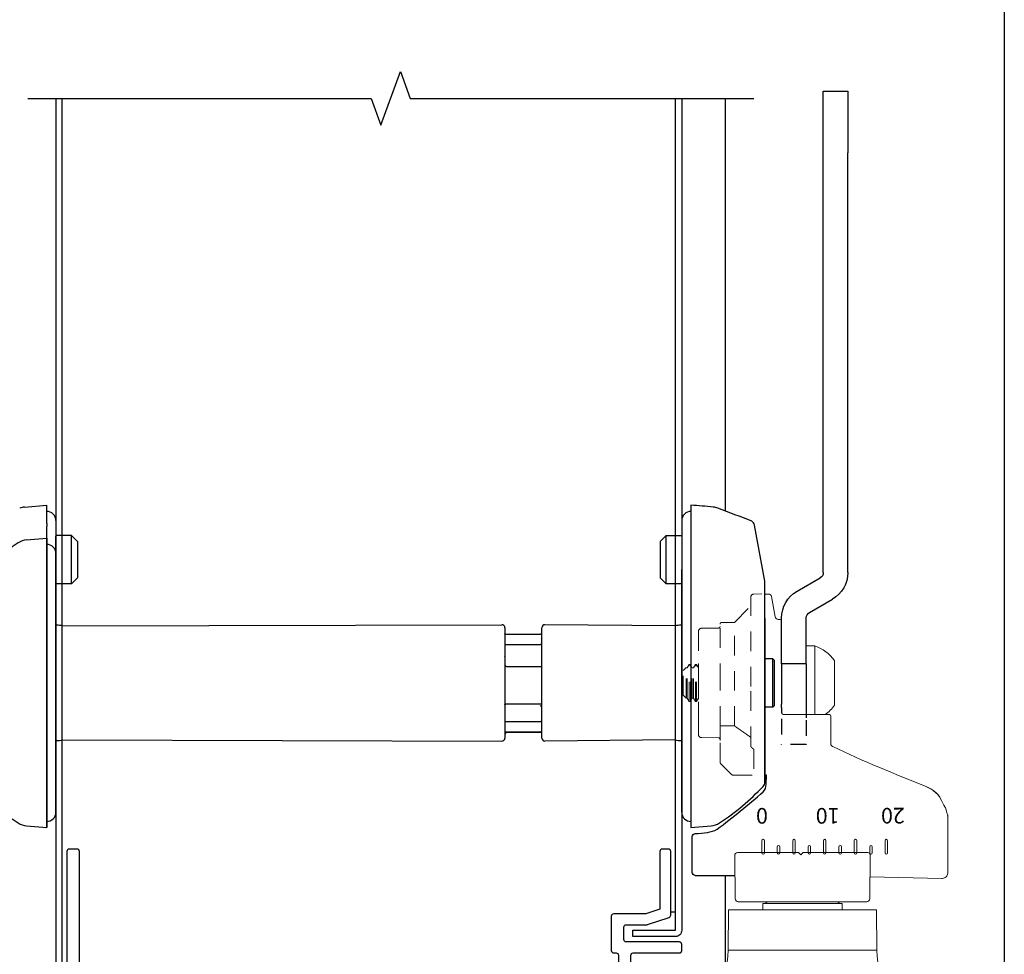
# Model space of a CAD drawing. Units: inches. Extents: x 0 to 102, y 0 to 33.
# Drawn here: x 44 to 50, y 5 to 11 of the extents above; entities that cross this region are included whole.
import ezdxf
from ezdxf.enums import TextEntityAlignment as Align

# ---------------------------------------------------------------- set-up
doc = ezdxf.new("R2010")
doc.units = ezdxf.units.IN
doc.header["$MEASUREMENT"] = 0
doc.linetypes.add('HIDDEN2', pattern=[0.1875, 0.125, -0.0625])
doc.layers.add('WINTECH_DESIGN', color=3, linetype='Continuous', lineweight=25)
doc.styles.get("Standard").update_dxf_attribs({"font": 'arial.ttf'})
doc.styles.add('TECHNICLITE', font='techl___.ttf', dxfattribs={"height": 0.1})
doc.styles.add('WinTech', font='technic_.ttf')
doc.dimstyles.new('WINTECH_BASIC', dxfattribs={"dimtxt": 0.125, "dimasz": 0.125, "dimexe": 0.125, "dimexo": 0.0625, "dimgap": 0.09, "dimtad": 0, "dimdec": 3, "dimzin": 4, "dimdsep": 46, "dimtxsty": 'WinTech', "dimblk": 'OBLIQUE', "dimcen": 0.125, "dimclrd": 5, "dimclre": 5, "dimclrt": 30, "dimazin": 0, "dimtfac": 1, "dimtdec": 3, "dimtofl": 0, "dimtmove": 0, "dimatfit": 3, "dimfxl": 0, "dimtolj": 1, "dimtzin": 0, "dimarcsym": 0})

# ---------------------------------------------------------------- blocks, each defined once
blk = doc.blocks.new('WINTECH WEBSITE DETAIL PAPER')
at = {"layer": 'WINTECH_DESIGN', "color": 1}
blk.add_lwpolyline([(0.0625, 32.4375), (24.9375, 32.4375), (24.9375, 0.0625), (0.0625, 0.0625)], close=True, dxfattribs=at)
at = {"layer": 'WINTECH_DESIGN', "color": 30, "style": 'WinTech'}
blk.add_attdef('TITLE', text='', height=0.75, dxfattribs=at).set_placement((15.0681, 29.7504), align=Align.CENTER)
blk = doc.blocks.new('961 side')
at = {"layer": 'WINTECH_DESIGN', "color": 3}
for p, q in [((0.7273, 0.4232), (3.4104, 0.4232)), ((3.8041, 0.4232), (3.4104, 0.4232)), ((3.8041, 0.2657), (3.8041, 0.4232)), ((0.4716, 0.1772), (0.5569, 0.3248)), ((0.7273, 0.2657), (3.4104, 0.2657)), ((3.4104, 0.2657), (3.8041, 0.2657)), ((0.608, 0.0984), (0.6932, 0.2461)), ((-0.1353, 0.1575), (-0.2018, 0.1575)), ((-0.1146, 0.1575), (-0.1353, 0.1575)), ((-0.0334, 0.1575), (-0.1146, 0.1575)), ((0.0334, 0.1575), (-0.0334, 0.1575)), ((0.1432, 0.1575), (0.0334, 0.1575)), ((0.1432, 0.1575), (0.1432, 0)), ((0.1432, 0.1575), (0.4375, 0.1575)), ((-0.1353, 0), (-0.1693, 0)), ((-0.1353, 0), (-0.1146, 0)), ((-0.0334, 0), (-0.1146, 0)), ((0.0334, 0), (-0.0334, 0)), ((0.1432, 0), (0.0334, 0)), ((0.1432, 0), (0.4375, 0))]:
    blk.add_line(p, q, dxfattribs=at)
at = {"layer": 'WINTECH_DESIGN', "color": 1, "linetype": 'HIDDEN2', "ltscale": 0.5}
for p, q in [((-0.3697, 0.1575), (-0.3709, 0.1575)), ((-0.3709, 0.1575), (-0.3709, 0)), ((-0.2154, 0.1575), (-0.3697, 0.1575)), ((-0.3709, 0), (-0.3697, 0)), ((-0.2071, 0), (-0.3697, 0))]:
    blk.add_line(p, q, dxfattribs=at)
at = {"layer": 'WINTECH_DESIGN', "color": 3}
for centre, radius, start, end in [((0.7273, 0.2264), 0.1969, 90, 150), ((0.7273, 0.2264), 0.0394, 90, 150), ((0.4375, 0.1969), 0.0394, 270, 330), ((0.4375, 0.1969), 0.1969, 270, 330)]:
    blk.add_arc(centre, radius, start, end, dxfattribs=at)
blk = doc.blocks.new('roller k2')
at = {"layer": 'WINTECH_DESIGN', "color": 3, "lineweight": 0}
for p, q in [((0.015, 0.4444), (0.2953, 0.4419)), ((0.365, 0.4839), (0.6245, 0.4862)), ((0.365, -0.461), (0.365, 0.4839)), ((0.6245, -0.4633), (0.6245, 0.4862)), ((1.3829, 0.3716), (1.2808, 0.4737)), ((-0.0001, 0.4294), (-0.0001, 0.015)), ((0.3148, 0.4223), (0.3148, 0.0682)), ((1.3886, 0.3576), (1.3886, -0.3347)), ((0.3257, 0.2651), (0.365, 0.2655)), ((0.3257, -0.2422), (0.3257, 0.2651)), ((0.3257, 0.2378), (0.3148, 0.2486)), ((0.3148, 0.0607), (0.3148, 0.0682)), ((0.3148, 0.0543), (0.3148, 0.0607)), ((0.3148, 0.0543), (0.3148, 0.0323)), ((-0.0001, -0.015), (-0.0001, -0.4018)), ((0.3148, -0.0094), (0.3148, -0.0314)), ((0.3148, -0.0378), (0.3148, -0.0314)), ((0.3148, -0.0453), (0.3148, -0.0378)), ((0.3148, -0.0453), (0.3148, -0.3994)), ((0.3257, -0.2149), (0.3148, -0.2257)), ((0.3257, -0.2422), (0.365, -0.2425)), ((1.3829, -0.3486), (1.2808, -0.4508)), ((0.2953, -0.419), (0.0197, -0.4214)), ((0.365, -0.461), (0.6245, -0.4633))]:
    blk.add_line(p, q, dxfattribs=at)
at = {"layer": 'WINTECH_DESIGN', "color": 3}
for q in [(-0.0001, 0.015), (-0.0001, -0.015)]:
    blk.add_line((0.0149, 0), q, dxfattribs=at)
at = {"layer": 'WINTECH_DESIGN', "color": 3, "lineweight": 0}
for centre, radius, start, end in [((0.9949, -3.4433), 3.9469, 86.58903, 95.38519), ((0.0149, 0.4294), 0.015, 89.5, 180), ((0.2951, 0.4223), 0.0197, 0, 89.5), ((1.2251, 0.418), 0.0787, 45, 86.58903), ((1.369, 0.3576), 0.0197, 0, 45), ((1.369, -0.3347), 0.0197, 315, 0), ((0.0196, -0.4018), 0.0197, 180, 270.5), ((0.2951, -0.3994), 0.0197, 270.5, 0), ((0.9949, 3.4662), 3.9469, 264.61481, 273.41097), ((1.2251, -0.3951), 0.0787, 273.41097, 315)]:
    blk.add_arc(centre, radius, start, end, dxfattribs=at)
for centre, start_param, end_param in [((0.3148, 0.0142), 3.925329, 4.820651), ((0.3148, 0.0087), 4.604138, 5.499457)]:
    blk.add_ellipse(centre, major_axis=(0, -0.0256), ratio=0.00001, start_param=start_param, end_param=end_param, dxfattribs=at)
blk = doc.blocks.new('scale -k2')
at = {"layer": 'WINTECH_DESIGN', "color": 1, "lineweight": 0}
for points in [[(-0.0787, 0.3858, -1), (-0.0787, 0.4016), (0, 0.4016, -1), (0, 0.3858)], [(-0.0394, 0.2874, -1), (-0.0394, 0.3031), (0, 0.3031, -1), (0, 0.2874)], [(-0.0787, 0.189, -1), (-0.0787, 0.2047), (0, 0.2047, -1), (0, 0.189)], [(-0.0394, 0.0905, -1), (-0.0394, 0.1063), (0, 0.1063, -1), (0, 0.0906)], [(-0.0787, -0.0079, -1), (-0.0787, 0.0079), (0, 0.0079, -1), (0, -0.0079)], [(-0.0394, -0.1063, -1), (-0.0394, -0.0906), (0, -0.0906, -1), (0, -0.1063)], [(-0.0787, -0.2047, -1), (-0.0787, -0.189), (0, -0.189, -1), (0, -0.2047)], [(-0.0394, -0.3032, -1), (-0.0394, -0.2874), (0, -0.2874, -1), (0, -0.3031)], [(-0.0787, -0.4016, -1), (-0.0787, -0.3858), (0, -0.3858, -1), (0, -0.4016)]]:
    blk.add_lwpolyline(points, format="xyb", close=True, dxfattribs=at)
blk = doc.blocks.new('CAP1')
at = {"layer": 'WINTECH_DESIGN', "color": 3}
for p, q in [((0.8268, 0), (-0.8268, 0)), ((-0.9252, -0.0591), (0.9252, -0.0591)), ((-0.914, -0.1872), (-0.9252, -0.0591)), ((0.914, -0.1872), (0.9252, -0.0591)), ((-0.634, -0.5315), (0.634, -0.5315)), ((-0.4106, -0.5351), (-0.4105, -0.5315)), ((0.5905, -0.5315), (0.5905, -0.5341))]:
    blk.add_line(p, q, dxfattribs=at)
for centre, radius, start, end in [((-0.8268, -0.0591), 0.0591, 90, 180), ((0.8268, -0.0591), 0.0591, 0, 90), ((-0.7963, -0.1769), 0.1181, 185, 213.53092), ((0.7963, -0.1769), 0.1181, 326.46908, 355), ((0.4506, 0.6494), 1.614, 213.53092, 226.46357), ((-0.4506, 0.6494), 1.614, 313.53643, 326.46908), ((-0.634, -0.4921), 0.0394, 226.46357, 270), ((0.634, -0.4921), 0.0394, 270, 313.53643)]:
    blk.add_arc(centre, radius, start, end, dxfattribs=at)
blk.add_open_spline([(-0.4106, -0.5351), (-0.4106, -0.5351), (-0.4106, -0.5351), (-0.4106, -0.5351)], degree=3, dxfattribs=at)
blk = doc.blocks.new('*U159')
at = {"color": 1, "linetype": 'HIDDEN2', "lineweight": 0}
for p, q in [((0.5889, 4.326), (0.5889, 4.5301)), ((0.4242, 4.4612), (0.5889, 4.46))]:
    blk.add_line(p, q, dxfattribs=at)
at = {"layer": 'WINTECH_DESIGN', "color": 3, "lineweight": 0}
for p, q in [((1.211, 5.7015), (0.8532, 5.7015)), ((1.2398, 5.2036), (1.2503, 5.6622)), ((-0.1426, 4.9767), (0.1426, 4.9767)), ((0.2012, 4.6484), (0.2025, 4.9437)), ((0.3984, 4.9535), (0.2123, 4.9535)), ((0.2021, 4.8506), (-0.2362, 4.8506)), ((-0.2362, 4.7956), (-0.2362, 4.8506)), ((-0.4225, 4.5972), (-0.5519, 4.5744)), ((-0.4062, 4.6288), (-0.4063, 4.6164)), ((0.022, 4.6386), (0.1913, 4.6386)), ((0.2012, 4.6484), (0.2012, 4.6484))]:
    blk.add_line(p, q, dxfattribs=at)
at = {"layer": 'WINTECH_DESIGN', "lineweight": 0}
blk.add_line((-0.5682, 4.5551), (-0.5684, 4.5301), dxfattribs=at)
at = {"layer": 'WINTECH_DESIGN', "color": 3}
for p, q in [((-0.4136, 4.5315), (0.634, 4.5315)), ((-0.1542, 4.582), (-0.1547, 4.5315)), ((-0.1457, 4.5906), (-0.1542, 4.582)), ((0.1542, 4.582), (-0.1542, 4.582)), ((-0.1457, 4.5906), (0.1457, 4.5906)), ((0.1457, 4.5906), (0.1542, 4.582)), ((0.1542, 4.582), (0.1547, 4.5315)), ((1.2305, 4.0867), (1.2304, 4.3401)), ((-0.7319, 4.0591), (0.9252, 4.0591)), ((0.8268, 4), (-0.7257, 4)), ((-0.3644, 3.9579), (-0.372, 3.1258)), ((0.3644, 3.9579), (0.372, 3.1258)), ((0.3523, 3.106), (-0.3523, 3.106)), ((-0.3116, 2.8698), (-0.3126, 3.0962)), ((-0.2456, 2.8698), (-0.2466, 3.0962)), ((-0.103, 3.106), (-0.1039, 2.8796)), ((0.1471, 3.0972), (0.1476, 3.0962)), ((0.2456, 2.8698), (0.2466, 3.0962)), ((0.3116, 2.8698), (0.3126, 3.0962)), ((0.3162, 3.1038), (0.3172, 2.8796)), ((-0.3644, 0.0421), (-0.372, 2.85)), ((-0.3523, 2.8698), (0.3523, 2.8698)), ((0.3644, 0.0421), (0.372, 2.85)), ((-0.9035, 0.1378), (-0.9415, 0.0998)), ((-0.9035, 0.1378), (-0.6713, 0.1378)), ((-0.6713, 0.1378), (-0.6333, 0.0998)), ((-0.9415, 0.0998), (-0.9424, 0)), ((-0.6333, 0.0998), (-0.9415, 0.0998)), ((-0.6333, 0.0998), (-0.6324, 0)), ((-1.0374, 0), (-1.0138, 0)), ((-1.0138, 0), (-0.9381, 0)), ((-0.7901, 0), (-0.9381, 0)), ((-0.7901, 0), (-0.7257, 0)), ((-0.7257, 0), (0.8268, 0)), ((-0.3685, 0.0037), (-0.3686, 0)), ((0.3685, 0.0037), (0.3686, 0)), ((-1.0935, -0.0591), (-1.1358, -0.0591)), ((-1.1235, -0.2005), (-1.1358, -0.0591)), ((-1.02, -0.0591), (-1.0016, -0.0591)), ((-0.7319, -0.0591), (-1.0016, -0.0591)), ((0.9252, -0.0591), (-0.7319, -0.0591)), ((0.914, -0.1872), (0.9252, -0.0591))]:
    blk.add_line(p, q, dxfattribs=at)
at = {"layer": 'WINTECH_DESIGN', "color": 1, "linetype": 'HIDDEN2', "lineweight": 0}
for p, q in [((-0.3869, 4.3365), (-0.4921, 4.4417)), ((0.4033, 4.4417), (0, 4.4417)), ((0.2742, 4.3365), (-0.3869, 4.3365)), ((-0.3862, 4.2546), (-0.3869, 4.3365)), ((0.5147, 4.2477), (0.586, 4.3191)), ((-0.3494, 4.1266), (-0.3503, 4.2351)), ((0.2741, 4.2449), (0.367, 4.2449)), ((0.3494, 4.1266), (0.3503, 4.2351)), ((0.5077, 4.2449), (0.367, 4.2449)), ((-0.3297, 4.1071), (0.3297, 4.1071)), ((-0.0966, 4.1071), (-0.1181, 4.0947)), ((0.1181, 4.0947), (-0.1181, 4.0947)), ((-0.1181, 4.0874), (-0.1181, 4.0947)), ((0.0966, 4.1071), (0.1181, 4.0947)), ((0.1181, 4.0874), (0.1181, 4.0947)), ((0.1181, 4.0874), (-0.1181, 4.0874)), ((-0.0966, 4.075), (-0.1181, 4.0874)), ((-0.0966, 4.0677), (-0.1181, 4.0553)), ((0.1181, 4.0553), (-0.1181, 4.0553)), ((-0.1181, 4.048), (-0.1181, 4.0553)), ((0.1181, 4.048), (-0.1181, 4.048)), ((-0.0966, 4.0356), (-0.1181, 4.048)), ((-0.0966, 4.0283), (-0.0978, 4.0277)), ((0.0966, 4.075), (-0.0966, 4.075)), ((-0.0966, 4.075), (-0.0966, 4.0677)), ((0.0966, 4.0677), (-0.0966, 4.0677)), ((0.0966, 4.0356), (-0.0966, 4.0356)), ((-0.0966, 4.0356), (-0.0966, 4.0283)), ((0.0966, 4.0283), (-0.0966, 4.0283)), ((0.0966, 4.075), (0.1181, 4.0874)), ((0.0966, 4.075), (0.0966, 4.0677)), ((0.0966, 4.0677), (0.1181, 4.0553)), ((0.0966, 4.0356), (0.1181, 4.048)), ((0.0966, 4.0356), (0.0966, 4.0283)), ((0.0966, 4.0283), (0.0978, 4.0277)), ((0.1181, 4.048), (0.1181, 4.0553)), ((0.0978, 4.0277), (-0.0978, 4.0277)), ((-0.0787, 4.0086), (-0.0978, 4.0277)), ((0.0787, 4.0086), (-0.0787, 4.0086)), ((0.0787, 4.0086), (0.0978, 4.0277))]:
    blk.add_line(p, q, dxfattribs=at)
at = {"layer": 'WINTECH_DESIGN'}
for p, q in [((-0.3685, 3.9963), (-0.3686, 4)), ((0.3685, 3.9963), (0.3686, 4))]:
    blk.add_line(p, q, dxfattribs=at)
at = {"layer": 'WINTECH_DESIGN', "color": 3}
for points in [[(-1.0965, 4.0591, 0.422926), (-1.0374, 4), (0.8268, 4, 0.414214), (0.8858, 4.0591), (0.9252, 4.0591), (0.914, 4.1872, 0.125137), (0.8948, 4.2422, 0.056489), (0.6611, 4.5207, 0.192282), (0.634, 4.5315), (-0.6496, 4.5315), (-1.0089, 4.4641, 0.187079), (-1.0336, 4.4488, 0.005125), (-1.1164, 4.2316, 0.067668), (-1.1235, 4.2005, 0.01312), (-1.1358, 4.0591), (0.8858, 4.0591)], [(1.2305, 4.0867), (1.2305, 4.0867, -0.422158), (1.2108, 4.0677), (0.9827, 4.0677, -0.402748), (0.9631, 4.0865, 0.026695), (0.9559, 4.164, 0.08754), (0.9352, 4.2263, 0.019544), (0.6961, 4.5211, 0.158038), (0.6487, 4.5405), (0.5889, 4.5409), (0.5889, 4.5315)]]:
    blk.add_lwpolyline(points, format="xyb", dxfattribs=at)
at = {"layer": 'WINTECH_DESIGN', "color": 1, "linetype": 'HIDDEN2', "lineweight": 0}
blk.add_lwpolyline([(-0.5484, 4.4417, -0.411651), (-0.568, 4.4612), (-0.5685, 4.5126)], format="xyb", dxfattribs=at)
at = {"layer": 'WINTECH_DESIGN', "color": 3}
blk.add_lwpolyline([(-0.9424, 4), (-0.6324, 4), (-0.6324, 3.9002), (-0.9415, 3.9002), (-0.9415, 3.9002), (-0.9035, 3.8622), (-0.6713, 3.8622), (-0.6333, 3.9002), (-0.9415, 3.9002), (-0.9424, 4)], dxfattribs=at)
at = {"layer": 'WINTECH_DESIGN', "color": 3, "lineweight": 0}
for centre, radius, start, end in [((0.8181, 5.6515), 0.0394, 100.28884, 118.63526), ((0.8181, 5.6515), 0.0394, 118.63233, 118.68377), ((0, 4.773), 0.2487, 125, 161.80038), ((0, 4.773), 0.2487, 35.53449, 55), ((0.2123, 4.9437), 0.00984, 90, 179.75), ((-0.426, 4.6165), 0.0197, 280, 359.5), ((-0.3963, 4.6287), 0.00984, 90.00366, 179.5)]:
    blk.add_arc(centre, radius, start, end, dxfattribs=at)
at = {"layer": 'WINTECH_DESIGN', "lineweight": 0}
blk.add_arc((-0.5485, 4.555), 0.0197, 100, 179.5, dxfattribs=at)
at = {"layer": 'WINTECH_DESIGN', "color": 1, "linetype": 'HIDDEN2', "lineweight": 0}
for centre, radius, start, end in [((0.5791, 4.326), 0.00984, 315, 359.5), ((-0.3763, 4.2547), 0.00984, 180.5, 269.9964), ((-0.3602, 4.235), 0.00984, 0.5, 89.9964), ((0.3602, 4.235), 0.00984, 90.0036, 179.5), ((0.5077, 4.2547), 0.00984, 270, 315), ((-0.3297, 4.1267), 0.0197, 180.5, 269.9982), ((0.3297, 4.1267), 0.0197, 270.0018, 359.5)]:
    blk.add_arc(centre, radius, start, end, dxfattribs=at)
at = {"layer": 'WINTECH_DESIGN'}
for centre, start, end in [((-0.1717, 3.998), 180.5, 191.77095), ((0.1717, 3.998), 348.22905, 359.5)]:
    blk.add_arc(centre, 0.1969, start, end, dxfattribs=at)
at = {"layer": 'WINTECH_DESIGN', "color": 3}
for centre, radius, start, end in [((-0.3523, 3.1257), 0.0197, 179.75, 270), ((-0.3224, 3.0962), 0.00984, 0.25, 90), ((-0.2564, 3.0962), 0.00984, 0.25, 90), ((0.2564, 3.0962), 0.00984, 90, 179.75), ((0.3224, 3.0962), 0.00984, 90, 179.75), ((0.3523, 3.1257), 0.0197, 270, 0.25), ((-0.3523, 2.8501), 0.0197, 90, 180.25), ((-0.317, 2.8797), 0.00984, 270, 302.80035), ((-0.1138, 2.8797), 0.00984, 270, 359.75), ((0.3149, 2.8797), 0.00984, 250.4342, 270), ((0.3271, 2.8797), 0.00984, 180.25, 270), ((0.3523, 2.8501), 0.0197, 359.75, 90), ((-0.1717, 0.002), 0.1969, 168.22905, 179.5), ((0.1717, 0.002), 0.1969, 0.5, 11.77095), ((-1.0374, -0.0591), 0.0591, 90, 180), ((0.8268, -0.0591), 0.0591, 0, 90), ((0.7963, -0.1769), 0.1181, 326.46908, 355)]:
    blk.add_arc(centre, radius, start, end, dxfattribs=at)
at = {"layer": 'WINTECH_DESIGN', "color": 1, "linetype": 'HIDDEN2', "lineweight": 0}
blk.add_ellipse((0.4032, 4.4614), major_axis=(0.0002, -0.0197), ratio=0.707085, start_param=6.27443, end_param=6.784493, dxfattribs=at)
at = {"layer": 'WINTECH_DESIGN', "color": 3, "lineweight": 0}
for points in [[(0.7358, 5.6524), (0.7592, 5.6644), (0.7783, 5.6747), (0.7921, 5.6822)], [(0.7921, 5.6822), (0.7947, 5.6835), (0.797, 5.6848), (0.7992, 5.686)], [(0.7991, 5.686), (0.7992, 5.686), (0.7992, 5.686), (0.7992, 5.686)], [(0.7992, 5.686), (0.7992, 5.686), (0.7992, 5.686), (0.7992, 5.686)], [(1.211, 5.7015), (1.211, 5.7015), (1.211, 5.7015), (1.211, 5.7015)], [(1.2503, 5.6622), (1.2503, 5.6622), (1.2503, 5.6622), (1.2503, 5.6622)], [(0.4074, 4.9648), (0.499, 5.1588), (0.5806, 5.3575), (0.6599, 5.5569)], [(0.3984, 4.9535), (0.3984, 4.9535), (0.3984, 4.9535), (0.3984, 4.9535)], [(0.4074, 4.9648), (0.4074, 4.9648), (0.4074, 4.9648), (0.4074, 4.9648)], [(0.4074, 4.9648), (0.4074, 4.9648), (0.4074, 4.9648), (0.4074, 4.9648)]]:
    blk.add_open_spline(points, degree=3, dxfattribs=at)
for points, knots in [([(0.811, 5.6902), (0.8195, 5.6917), (0.8262, 5.6933), (0.8307, 5.6946), (0.8315, 5.6948), (0.8315, 5.6948), (0.8316, 5.6948), (0.8316, 5.6948)], [0, 0, 0, 0, 0.1159952, 0.1159952, 0.1565535, 0.1565535, 0.1588155, 0.1588155, 0.1588155, 0.1588155]), ([(0.8306, 5.6945), (0.8312, 5.6949), (0.8318, 5.6952), (0.8327, 5.6957), (0.833, 5.6959), (0.8333, 5.6961), (0.8334, 5.6962), (0.8335, 5.6962), (0.8335, 5.6962), (0.8336, 5.6962), (0.8335, 5.6962), (0.8337, 5.6963), (0.8337, 5.6963), (0.8337, 5.6963), (0.8337, 5.6963), (0.8338, 5.6964), (0.8338, 5.6964), (0.8339, 5.6964), (0.8339, 5.6964), (0.8341, 5.6966), (0.8343, 5.6967), (0.8374, 5.6983), (0.8405, 5.6995), (0.8467, 5.7011), (0.85, 5.7015), (0.8532, 5.7015)], [0.0573817, 0.0573817, 0.0573817, 0.0573817, 0.1112941, 0.1112941, 0.1654718, 0.1654718, 0.1917041, 0.1917041, 0.2044107, 0.2044107, 0.2139423, 0.2139423, 0.2147141, 0.2147141, 0.2151007, 0.2151007, 0.2154899, 0.2154899, 0.2158791, 0.2158791, 0.2174591, 0.2174591, 0.2423229, 0.2423229, 0.2669666, 0.2669666, 0.2669666, 0.2669666]), ([(0.8532, 5.7015), (0.8532, 5.7015), (0.8532, 5.7015), (0.8532, 5.7015), (0.8532, 5.7015), (0.8528, 5.7013), (0.8519, 5.7008), (0.8511, 5.7002), (0.8497, 5.6995), (0.848, 5.6984)], [0.4996914, 0.4996914, 0.4996914, 0.4996914, 0.4997471, 0.4997471, 0.4997471, 0.7501957, 0.7501957, 0.7501957, 1, 1, 1, 1]), ([(1.211, 5.7015), (1.215, 5.7015), (1.2191, 5.7009), (1.227, 5.6983), (1.2309, 5.6964), (1.2378, 5.6913), (1.241, 5.6881), (1.2457, 5.681), (1.2476, 5.6772), (1.2498, 5.6696), (1.2503, 5.6659), (1.2503, 5.6622)], [0.0000069, 0.0000069, 0.0000069, 0.0000069, 0.0309478, 0.0309478, 0.0632473, 0.0632473, 0.0963995, 0.0963995, 0.1280702, 0.1280702, 0.1563436, 0.1563436, 0.1563436, 0.1563436]), ([(0.6599, 5.5569), (0.6647, 5.5689), (0.6706, 5.5807), (0.6838, 5.6023), (0.6911, 5.6123), (0.7074, 5.6313), (0.7165, 5.6399), (0.7294, 5.6488), (0.7326, 5.6507), (0.7359, 5.6524)], [0, 0, 0, 0, 0.099039, 0.099039, 0.2002691, 0.2002691, 0.3178097, 0.3178097, 0.3546441, 0.3546441, 0.3546441, 0.3546441]), ([(0.6599, 5.5569), (0.6644, 5.5684), (0.6701, 5.5796), (0.6828, 5.6008), (0.69, 5.611), (0.7062, 5.6301), (0.7153, 5.6389), (0.7285, 5.6482), (0.7321, 5.6505), (0.7359, 5.6524)], [0, 0, 0, 0, 0.0943906, 0.0943906, 0.1954374, 0.1954374, 0.3125539, 0.3125539, 0.354697, 0.354697, 0.354697, 0.354697]), ([(0.3896, 4.9535), (0.3901, 4.9535), (0.3907, 4.9535), (0.3933, 4.9537), (0.3954, 4.9543), (0.3993, 4.9559), (0.4011, 4.9571), (0.4047, 4.9602), (0.4063, 4.9624), (0.4074, 4.9648)], [0, 0, 0, 0, 0.0038374, 0.0038374, 0.01994326, 0.01994326, 0.03609769, 0.03609769, 0.05620356, 0.05620356, 0.05620356, 0.05620356]), ([(-0.3963, 4.6386), (-0.3963, 4.6386), (-0.3941, 4.6386), (-0.3898, 4.6386), (-0.3896, 4.6386), (-0.3895, 4.6386), (-0.3893, 4.6386), (-0.3847, 4.6386), (-0.3779, 4.6386), (-0.3688, 4.6386), (-0.3682, 4.6386), (-0.3676, 4.6386), (-0.367, 4.6386), (-0.3579, 4.6386), (-0.3468, 4.6386), (-0.3338, 4.6386), (-0.332, 4.6386), (-0.3301, 4.6386), (-0.3281, 4.6386), (-0.3123, 4.6386), (-0.2942, 4.6386), (-0.2738, 4.6386), (-0.2559, 4.6386), (-0.2366, 4.6386), (-0.2159, 4.6386), (-0.2129, 4.6386), (-0.2099, 4.6386), (-0.2069, 4.6386), (-0.1847, 4.6386), (-0.1614, 4.6386), (-0.1369, 4.6386), (-0.1353, 4.6386), (-0.1336, 4.6386), (-0.132, 4.6386), (-0.1076, 4.6386), (-0.0824, 4.6386), (-0.0566, 4.6386), (-0.0558, 4.6386), (-0.0549, 4.6386), (-0.0541, 4.6386), (-0.029, 4.6386), (-0.0036, 4.6386), (0.022, 4.6386)], [0.5, 0.5, 0.5, 0.5, 0.5605469, 0.5605469, 0.5605469, 0.5625, 0.5625, 0.5625, 0.6210938, 0.6210938, 0.6210938, 0.625, 0.625, 0.625, 0.6796875, 0.6796875, 0.6796875, 0.6875, 0.6875, 0.6875, 0.75, 0.75, 0.75, 0.8046875, 0.8046875, 0.8046875, 0.8125, 0.8125, 0.8125, 0.8710938, 0.8710938, 0.8710938, 0.875, 0.875, 0.875, 0.9355469, 0.9355469, 0.9355469, 0.9375, 0.9375, 0.9375, 1, 1, 1, 1]), ([(0.2012, 4.6484), (0.2012, 4.6458), (0.2001, 4.6432), (0.1965, 4.6396), (0.1939, 4.6386), (0.1913, 4.6386)], [0, 0, 0, 0, 0.5, 0.5, 1, 1, 1, 1])]:
    blk.add_open_spline(points, degree=3, knots=knots, dxfattribs=at)
at = {"layer": 'WINTECH_DESIGN', "color": 1, "linetype": 'HIDDEN2', "lineweight": 0}
for points, knots in [([(0.0221, 4.4417), (-0.0117, 4.4417), (-0.0453, 4.4417), (-0.0785, 4.4417), (-0.0796, 4.4417), (-0.0806, 4.4417), (-0.0817, 4.4417), (-0.117, 4.4417), (-0.1513, 4.4417), (-0.1847, 4.4417), (-0.1858, 4.4417), (-0.1868, 4.4417), (-0.1879, 4.4417), (-0.2215, 4.4417), (-0.2535, 4.4417), (-0.284, 4.4417), (-0.286, 4.4417), (-0.288, 4.4417), (-0.2901, 4.4417), (-0.323, 4.4417), (-0.3535, 4.4417), (-0.3813, 4.4417), (-0.4074, 4.4417), (-0.4307, 4.4417), (-0.4513, 4.4417), (-0.4527, 4.4417), (-0.4541, 4.4417), (-0.4554, 4.4417), (-0.4758, 4.4417), (-0.493, 4.4417), (-0.507, 4.4417), (-0.5074, 4.4417), (-0.5079, 4.4417), (-0.5083, 4.4417), (-0.5215, 4.4417), (-0.5315, 4.4417), (-0.5382, 4.4417), (-0.5384, 4.4417), (-0.5386, 4.4417), (-0.5388, 4.4417), (-0.5452, 4.4417), (-0.5484, 4.4417), (-0.5484, 4.4417)], [0, 0, 0, 0, 0.0605469, 0.0605469, 0.0605469, 0.0625, 0.0625, 0.0625, 0.1230469, 0.1230469, 0.1230469, 0.125, 0.125, 0.125, 0.1835937, 0.1835937, 0.1835937, 0.1875, 0.1875, 0.1875, 0.25, 0.25, 0.25, 0.3085938, 0.3085938, 0.3085938, 0.3125, 0.3125, 0.3125, 0.3730469, 0.3730469, 0.3730469, 0.375, 0.375, 0.375, 0.4355469, 0.4355469, 0.4355469, 0.4375, 0.4375, 0.4375, 0.5, 0.5, 0.5, 0.5]), ([(0.4242, 4.4612), (0.4241, 4.4612), (0.4241, 4.4612), (0.4233, 4.4595), (0.4224, 4.4579), (0.4203, 4.4548), (0.4192, 4.4533), (0.4161, 4.4497), (0.4147, 4.4482), (0.4131, 4.4468), (0.4124, 4.4462), (0.4112, 4.4451), (0.4107, 4.4446), (0.4101, 4.4442)], [-0.03688183, -0.03688183, -0.03688183, -0.03688183, -0.03673721, -0.03673721, -0.02995833, -0.02995833, -0.02354306, -0.02354306, -0.01362331, -0.01362331, -0.0065566, -0.0065566, -0.000001, -0.000001, -0.000001, -0.000001]), ([(0, 4.2449), (-0.0216, 4.2449), (-0.043, 4.2449), (-0.0642, 4.2449), (-0.0656, 4.2449), (-0.067, 4.2449), (-0.0685, 4.2449), (-0.091, 4.2449), (-0.1129, 4.2449), (-0.1343, 4.2449), (-0.1357, 4.2449), (-0.137, 4.2449), (-0.1385, 4.2449), (-0.1592, 4.2449), (-0.179, 4.2449), (-0.1979, 4.2449), (-0.2006, 4.2449), (-0.2032, 4.2449), (-0.2059, 4.2449), (-0.2277, 4.2449), (-0.2477, 4.2449), (-0.2661, 4.2449), (-0.2822, 4.2449), (-0.2966, 4.2449), (-0.3095, 4.2449), (-0.3114, 4.2449), (-0.3132, 4.2449), (-0.315, 4.2449), (-0.328, 4.2449), (-0.3391, 4.2449), (-0.3481, 4.2449), (-0.3487, 4.2449), (-0.3493, 4.2449), (-0.3499, 4.2449), (-0.3586, 4.2449), (-0.3652, 4.2449), (-0.3696, 4.2449), (-0.3698, 4.2449), (-0.3699, 4.2449), (-0.37, 4.2449), (-0.3742, 4.2449), (-0.3763, 4.2449), (-0.3763, 4.2449)], [0, 0, 0, 0, 0.0585937, 0.0585937, 0.0585937, 0.0625, 0.0625, 0.0625, 0.1210937, 0.1210937, 0.1210937, 0.125, 0.125, 0.125, 0.1796875, 0.1796875, 0.1796875, 0.1875, 0.1875, 0.1875, 0.25, 0.25, 0.25, 0.3046875, 0.3046875, 0.3046875, 0.3125, 0.3125, 0.3125, 0.3710937, 0.3710937, 0.3710937, 0.375, 0.375, 0.375, 0.4355469, 0.4355469, 0.4355469, 0.4375, 0.4375, 0.4375, 0.5, 0.5, 0.5, 0.5]), ([(0.2741, 4.2449), (0.2589, 4.2449), (0.2423, 4.2449), (0.2245, 4.2449), (0.222, 4.2449), (0.2195, 4.2449), (0.2168, 4.2449), (0.1956, 4.2449), (0.1731, 4.2449), (0.1493, 4.2449), (0.1285, 4.2449), (0.107, 4.2449), (0.0849, 4.2449), (0.0818, 4.2449), (0.0785, 4.2449), (0.0754, 4.2449), (0.0506, 4.2449), (0.0254, 4.2449), (0, 4.2449)], [0, 0, 0, 0, 0.21875, 0.21875, 0.21875, 0.25, 0.25, 0.25, 0.5, 0.5, 0.5, 0.71875, 0.71875, 0.71875, 0.75, 0.75, 0.75, 1, 1, 1, 1]), ([(0.2741, 4.2449), (0.2741, 4.2449), (0.2741, 4.2449), (0.2741, 4.2449), (0.2741, 4.245), (0.2742, 4.2457), (0.2742, 4.2462), (0.2742, 4.2475), (0.2742, 4.2484), (0.2742, 4.2502), (0.2742, 4.2511), (0.2742, 4.2529), (0.2742, 4.2537), (0.2742, 4.2546)], [-0.09617248, -0.09617248, -0.09617248, -0.09617248, -0.09585146, -0.09585146, -0.08454779, -0.08454779, -0.0738399, -0.0738399, -0.06306681, -0.06306681, -0.05499419, -0.05499419, -0.04814615, -0.04814615, -0.04814615, -0.04814615]), ([(0, 4.1071), (-0.0189, 4.1071), (-0.0377, 4.1071), (-0.0563, 4.1071), (-0.0575, 4.1071), (-0.0587, 4.1071), (-0.06, 4.1071), (-0.0797, 4.1071), (-0.0989, 4.1071), (-0.1176, 4.1071), (-0.1189, 4.1071), (-0.1201, 4.1071), (-0.1214, 4.1071), (-0.1395, 4.1071), (-0.1568, 4.1071), (-0.1734, 4.1071), (-0.1757, 4.1071), (-0.178, 4.1071), (-0.1804, 4.1071), (-0.1994, 4.1071), (-0.217, 4.1071), (-0.2331, 4.1071), (-0.2472, 4.1071), (-0.2599, 4.1071), (-0.2712, 4.1071), (-0.2728, 4.1071), (-0.2744, 4.1071), (-0.2759, 4.1071), (-0.2874, 4.1071), (-0.297, 4.1071), (-0.305, 4.1071), (-0.3055, 4.1071), (-0.306, 4.1071), (-0.3065, 4.1071), (-0.3139, 4.1071), (-0.3195, 4.1071), (-0.3234, 4.1071), (-0.3237, 4.1071), (-0.3239, 4.1071), (-0.3242, 4.1071), (-0.3278, 4.1071), (-0.3297, 4.1071), (-0.3297, 4.1071)], [0, 0, 0, 0, 0.0585938, 0.0585938, 0.0585938, 0.0625, 0.0625, 0.0625, 0.1210938, 0.1210938, 0.1210938, 0.125, 0.125, 0.125, 0.1796875, 0.1796875, 0.1796875, 0.1875, 0.1875, 0.1875, 0.25, 0.25, 0.25, 0.3046875, 0.3046875, 0.3046875, 0.3125, 0.3125, 0.3125, 0.3710937, 0.3710937, 0.3710937, 0.375, 0.375, 0.375, 0.4335937, 0.4335937, 0.4335937, 0.4375, 0.4375, 0.4375, 0.5, 0.5, 0.5, 0.5]), ([(0.3297, 4.1071), (0.3297, 4.1071), (0.3281, 4.1071), (0.3248, 4.1071), (0.3246, 4.1071), (0.3244, 4.1071), (0.3242, 4.1071), (0.3205, 4.1071), (0.3151, 4.1071), (0.308, 4.1071), (0.3075, 4.1071), (0.307, 4.1071), (0.3065, 4.1071), (0.2994, 4.1071), (0.2907, 4.1071), (0.2804, 4.1071), (0.279, 4.1071), (0.2775, 4.1071), (0.2759, 4.1071), (0.2635, 4.1071), (0.2492, 4.1071), (0.2331, 4.1071), (0.219, 4.1071), (0.2038, 4.1071), (0.1875, 4.1071), (0.1851, 4.1071), (0.1827, 4.1071), (0.1804, 4.1071), (0.1629, 4.1071), (0.1445, 4.1071), (0.1252, 4.1071), (0.1239, 4.1071), (0.1226, 4.1071), (0.1214, 4.1071), (0.1027, 4.1071), (0.0836, 4.1071), (0.0639, 4.1071), (0.0626, 4.1071), (0.0612, 4.1071), (0.06, 4.1071), (0.0402, 4.1071), (0.0202, 4.1071), (0, 4.1071)], [0.5, 0.5, 0.5, 0.5, 0.5585938, 0.5585938, 0.5585938, 0.5625, 0.5625, 0.5625, 0.6210938, 0.6210938, 0.6210938, 0.625, 0.625, 0.625, 0.6796875, 0.6796875, 0.6796875, 0.6875, 0.6875, 0.6875, 0.75, 0.75, 0.75, 0.8046875, 0.8046875, 0.8046875, 0.8125, 0.8125, 0.8125, 0.8710938, 0.8710938, 0.8710938, 0.875, 0.875, 0.875, 0.9335938, 0.9335938, 0.9335938, 0.9375, 0.9375, 0.9375, 1, 1, 1, 1])]:
    blk.add_open_spline(points, degree=3, knots=knots, dxfattribs=at)
blk.add_rational_spline([(0.348, 4.4417), (0.3067, 4.3828), (0.2742, 4.3365)], [1.01256364835, 1.02893860884, 1.03058907242], degree=2, dxfattribs=at)
blk.add_open_spline([(0.2742, 4.3365), (0.2742, 4.2955), (0.2742, 4.2546)], degree=2, dxfattribs=at)
at = {"layer": 'WINTECH_DESIGN', "color": 3}
for points in [[(0.1343, 2.8796), (0.1338, 2.9551), (0.1334, 3.0305), (0.1329, 3.106)], [(-0.1699, 2.8698), (-0.1699, 2.8698), (-0.1699, 2.8698), (-0.1699, 2.8698)], [(-0.1039, 2.8796), (-0.1039, 2.8796), (-0.1039, 2.8796), (-0.1039, 2.8796)], [(0.1343, 2.8796), (0.1343, 2.8796), (0.1343, 2.8796), (0.1343, 2.8796)], [(0.1344, 2.8778), (0.1343, 2.8784), (0.1343, 2.879), (0.1343, 2.8796)], [(0.14, 2.8698), (0.14, 2.8698), (0.14, 2.8698), (0.14, 2.8698)], [(-1.1235, -0.2005), (-1.1225, -0.2111), (-1.1201, -0.2217), (-1.1164, -0.2316)]]:
    blk.add_open_spline(points, degree=3, dxfattribs=at)
for points, knots in [([(0.1471, 3.0972), (0.147, 3.0973), (0.147, 3.0975), (0.1469, 3.0976), (0.1469, 3.0977), (0.1469, 3.0978), (0.1468, 3.0979), (0.1468, 3.098), (0.1468, 3.0981), (0.1468, 3.0982), (0.1468, 3.0983), (0.1467, 3.0985), (0.1467, 3.0987), (0.1467, 3.0987), (0.1467, 3.0988), (0.1467, 3.0989), (0.1466, 3.0989), (0.1466, 3.0989), (0.1466, 3.099), (0.1466, 3.0991), (0.1466, 3.0992), (0.1466, 3.0993), (0.1465, 3.0995), (0.1465, 3.0997), (0.1465, 3.0999), (0.1464, 3.1), (0.1464, 3.1002), (0.1464, 3.1003), (0.1464, 3.1005), (0.1463, 3.1007), (0.1463, 3.1009), (0.1463, 3.101), (0.1462, 3.1011), (0.1462, 3.1012), (0.1462, 3.1014), (0.1462, 3.1015), (0.1462, 3.1016), (0.1461, 3.1017), (0.1461, 3.1018), (0.1461, 3.102), (0.146, 3.1024), (0.1459, 3.103), (0.1457, 3.1038), (0.1456, 3.1041), (0.1456, 3.1043), (0.1455, 3.1045), (0.1455, 3.1046), (0.1455, 3.1047), (0.1455, 3.1047), (0.1455, 3.1048), (0.1455, 3.1048), (0.1455, 3.1048), (0.1454, 3.1048), (0.1454, 3.1049), (0.1454, 3.1049), (0.1454, 3.1049), (0.1454, 3.1049), (0.1454, 3.1049), (0.1454, 3.1049), (0.1454, 3.1049), (0.1454, 3.1049), (0.1453, 3.1057), (0.1452, 3.106), (0.1453, 3.106)], [0.0000003, 0.0000003, 0.0000003, 0.0000003, 0.0625, 0.0625, 0.0625, 0.0913081, 0.0913081, 0.0913081, 0.125, 0.125, 0.125, 0.1875, 0.1875, 0.1875, 0.2072169, 0.2072169, 0.2072169, 0.21875, 0.21875, 0.21875, 0.25, 0.25, 0.25, 0.3312438, 0.3312438, 0.3312438, 0.375, 0.375, 0.375, 0.4375, 0.4375, 0.4375, 0.46875, 0.46875, 0.46875, 0.5, 0.5, 0.5, 0.5622365, 0.5622365, 0.5622365, 0.75, 0.75, 0.75, 0.8125, 0.8125, 0.8125, 0.84375, 0.84375, 0.84375, 0.859375, 0.859375, 0.859375, 0.8632813, 0.8632813, 0.8632813, 0.8691406, 0.8691406, 0.8691406, 0.875, 0.875, 0.875, 1, 1, 1, 1]), ([(-0.3116, 2.87), (-0.312, 2.87), (-0.3123, 2.8699), (-0.3129, 2.8698), (-0.3132, 2.8698), (-0.3136, 2.8698), (-0.3137, 2.8698), (-0.3138, 2.8698)], [0.033512931, 0.033512931, 0.033512931, 0.033512931, 0.036171578, 0.036171578, 0.038212906, 0.038212906, 0.038977857, 0.038977857, 0.038977857, 0.038977857]), ([(-0.1647, 2.8724), (-0.1649, 2.8721), (-0.165, 2.8719), (-0.1653, 2.8713), (-0.1655, 2.8711), (-0.1659, 2.8708), (-0.1661, 2.8706), (-0.1666, 2.8704), (-0.1669, 2.8702), (-0.1677, 2.87), (-0.1681, 2.8699), (-0.169, 2.8698), (-0.1694, 2.8698), (-0.1699, 2.8698)], [0.00349116, 0.00349116, 0.00349116, 0.00349116, 0.00668602, 0.00668602, 0.01264238, 0.01264238, 0.01674264, 0.01674264, 0.02120315, 0.02120315, 0.02480614, 0.02480614, 0.0283698, 0.0283698, 0.0283698, 0.0283698]), ([(0.1356, 2.8728), (0.1354, 2.8735), (0.1352, 2.8744), (0.1348, 2.876), (0.1346, 2.8769), (0.1344, 2.8778)], [0, 0, 0, 0, 0.0071699, 0.0071699, 0.01455843, 0.01455843, 0.01455843, 0.01455843]), ([(0.14, 2.8698), (0.1394, 2.8698), (0.1387, 2.8699), (0.138, 2.87), (0.1379, 2.87), (0.1375, 2.8701), (0.1373, 2.8702), (0.137, 2.8703), (0.1369, 2.8704), (0.1366, 2.8706), (0.1365, 2.8707), (0.1361, 2.8713), (0.1359, 2.8718), (0.1357, 2.8725), (0.1356, 2.8727), (0.1356, 2.8728)], [0, 0, 0, 0, 0.00507602, 0.00507602, 0.00708387, 0.00708387, 0.01019417, 0.01019417, 0.0134964, 0.0134964, 0.02105318, 0.02105318, 0.02771179, 0.02771179, 0.02939648, 0.02939648, 0.02939648, 0.02939648]), ([(-1.02, -0.0591), (-1.0287, -0.0591), (-1.037, -0.0591), (-1.0525, -0.0591), (-1.0596, -0.0591), (-1.0724, -0.0591), (-1.0779, -0.0591), (-1.0872, -0.0591), (-1.0909, -0.0591), (-1.0935, -0.0591)], [-0.2808181, -0.2808181, -0.2808181, -0.2808181, -0.2105249, -0.2105249, -0.1402578, -0.1402578, -0.0701436, -0.0701436, 0, 0, 0, 0])]:
    blk.add_open_spline(points, degree=3, knots=knots, dxfattribs=at)
blk.add_blockref('scale -k2', (1.0863, 4.9141))
for name, p in [('roller k2', (1.0847, 4.7604)), ('CAP1', (0, 0))]:
    blk.add_blockref(name, p, dxfattribs=at)
at = {"layer": 'WINTECH_DESIGN', "color": 3, "lineweight": 0, "xscale": -1}
blk.add_blockref('961 side', (0.022, 4.6386), dxfattribs=at)
at = {"layer": 'WINTECH_DESIGN', "color": 3, "lineweight": 0, "style": 'TECHNICLITE'}
for tag, p in [('20', (0.7984, 5.4256)), ('10', (0.7994, 5.0084)), ('0', (0.7994, 4.5508))]:
    blk.add_attdef(tag, p, '', height=0.1, rotation=270, dxfattribs=at)
blk = doc.blocks.new('_Oblique')
at = {"color": 0, "linetype": 'ByBlock', "lineweight": -2}
blk.add_line((-0.5, -0.5), (0.5, 0.5), dxfattribs=at)
blk = doc.blocks.new('*D247')
at = {"layer": 'Defpoints', "color": 0}
for p in [(42.3394, 10.8949), (44.7997, 10.8949), (44.9797, 2.4717)]:
    blk.add_point(p, dxfattribs=at)
at = {"layer": 'WINTECH_DESIGN', "color": 5, "lineweight": -2}
for p, q in [((42.3394, 10.8949), (42.3394, 7.7416)), ((42.3394, 2.4717), (42.3394, 5.625)), ((44.9172, 2.4717), (42.2144, 2.4717))]:
    blk.add_line(p, q, dxfattribs=at)
at = {"layer": 'WINTECH_DESIGN', "color": 5, "lineweight": -2, "xscale": 0.125, "yscale": 0.125, "zscale": 0.125, "rotation": 270}
blk.add_blockref('_Oblique', (42.3394, 2.4717), dxfattribs=at)
at = {"layer": 'WINTECH_DESIGN', "color": 30, "insert": (42.3394, 6.6833), "char_height": 0.125, "attachment_point": 5, "rotation": 90, "style": 'WinTech'}
blk.add_mtext('\\A1;DOOR OPENING HEIGHT', dxfattribs=at)
blk = doc.blocks.new('_None')
blk = doc.blocks.new('E696_T')
at = {"layer": 'WINTECH_DESIGN'}
h = blk.add_hatch(dxfattribs=at)
h.set_pattern_fill('ANSI31', scale=0.5)
h.set_pattern_definition([(45, (-58.18085, 8.487135), (-0.044194174, 0.044194174), [])])
h.paths.add_polyline_path([(-1.631, 2.145), (-1.686, 2.145, -0.198912), (-1.7072, 2.1538, -0.149492), (-1.7072, 1.8862, -0.198912), (-1.686, 1.895), (-1.631, 1.895, -1), (-1.631, 1.855), (-1.636, 1.855, 1), (-1.636, 1.805), (-1.399, 1.805, 0.996016), (-1.4018, 1.8551, -1.056918), (-1.404, 1.895), (-1.389, 1.895, 0.414214), (-1.374, 1.91), (-1.389, 1.91), (-1.389, 2.13), (-1.374, 2.13, 0.414214), (-1.389, 2.145), (-1.404, 2.145, -1), (-1.404, 2.185), (-1.399, 2.185, 1), (-1.399, 2.235), (-1.636, 2.235, 0.996016), (-1.6332, 2.1849, -1.056918)])
at = {"layer": 'WINTECH_DESIGN', "color": 7, "linetype": 'Continuous'}
blk.add_lwpolyline([(-1.374, 1.91), (-1.374, 1.91, -0.414214), (-1.389, 1.895), (-1.404, 1.895, 1), (-1.404, 1.855), (-1.399, 1.855, -1), (-1.399, 1.805), (-1.636, 1.805, -1), (-1.636, 1.855), (-1.631, 1.855, 1), (-1.631, 1.895), (-1.686, 1.895, 0.414214), (-1.716, 1.865), (-1.716, 1.83), (-1.706, 1.82), (-1.716, 1.81), (-1.716, 1.765, 0.414214), (-1.686, 1.735), (-1.389, 1.735, -0.414214), (-1.374, 1.72), (-1.374, 0.465, -0.414214), (-1.389, 0.45), (-1.549, 0.45, 0.414214), (-1.564, 0.435), (-1.564, 0.2354, -0.080612), (-1.5648, 0.2307), (-1.5882, 0.1603, -0.322823), (-1.6025, 0.15), (-2.61, 0.15, 0.414214), (-2.625, 0.135), (-2.625, 0.085, 0.414214), (-2.61, 0.07), (-1.5448, 0.07, 0.322823), (-1.5306, 0.0803), (-1.4848, 0.2177, 0.080612), (-1.484, 0.2224), (-1.484, 0.355, -0.414214), (-1.469, 0.37), (-1.389, 0.37, -0.414214), (-1.374, 0.355), (-1.374, 0.015, 0.414214), (-1.359, 0), (-0.015, 0, 0.414214), (0, 0.015), (0, 0.365), (-0.01, 0.375), (0, 0.385), (0, 0.692, 0.414214), (-0.008, 0.7, -0.414214), (-0.016, 0.708), (-0.016, 0.742, -0.414214), (-0.008, 0.75), (0.047, 0.75, 0.414214), (0.062, 0.765), (0.062, 0.785, 0.414214), (0.047, 0.8), (-0.03, 0.8, -0.414214), (-0.045, 0.815), (-0.045, 0.983), (-0.055, 0.993), (-0.045, 1.003), (-0.045, 1.444, 0.36397), (-0.0574, 1.4587), (-0.1263, 1.4709, 0.414214), (-0.1437, 1.4587), (-0.1454, 1.4489, 0.414214), (-0.1332, 1.4315), (-0.1234, 1.4298, -0.414214), (-0.1112, 1.4124), (-0.1312, 1.2991, -0.414214), (-0.2239, 1.2342), (-0.4257, 1.2698, -0.414214), (-0.4906, 1.3625), (-0.4707, 1.4758, -0.414214), (-0.4533, 1.4879), (-0.4434, 1.4862, 0.414214), (-0.4261, 1.4984), (-0.4243, 1.5082, 0.414214), (-0.4365, 1.5256), (-0.643, 1.562), (-1.269, 1.562, -0.414214), (-1.284, 1.577), (-1.284, 1.8851), (-1.294, 1.8951), (-1.284, 1.9051), (-1.284, 1.91), (-1.389, 1.91), (-1.389, 2.13), (-1.284, 2.13), (-1.284, 2.135), (-1.294, 2.145), (-1.284, 2.155), (-1.284, 2.44), (-1.294, 2.45), (-1.284, 2.46), (-1.284, 3.595, 0.414214), (-1.364, 3.675), (-1.946, 3.675, -0.414214), (-1.961, 3.69), (-1.961, 3.985, 0.414214), (-1.976, 4), (-2.016, 4, 0.414214), (-2.031, 3.985), (-2.031, 3.645, -0.414214), (-2.046, 3.63), (-2.126, 3.63, -0.414214), (-2.141, 3.645), (-2.141, 3.7776, 0.080612), (-2.1418, 3.7823), (-2.1876, 3.9197, 0.322823), (-2.2018, 3.93), (-2.61, 3.93, 0.414214), (-2.625, 3.915), (-2.625, 3.875, 0.414214), (-2.61, 3.86), (-2.2415, 3.86), (-2.2118, 3.7709, -0.080612), (-2.211, 3.7662), (-2.211, 3.565, 0.414214), (-2.196, 3.55), (-1.976, 3.55, 0.414214), (-1.961, 3.565), (-1.961, 3.58, -0.414214), (-1.946, 3.595), (-1.389, 3.595, -0.414214), (-1.374, 3.58), (-1.374, 2.68, -0.414214), (-1.389, 2.665), (-1.599, 2.665, 0.414214), (-1.614, 2.65), (-1.614, 2.56, 0.414214), (-1.599, 2.545), (-1.559, 2.545, 0.414214), (-1.544, 2.56), (-1.544, 2.58, -0.414214), (-1.529, 2.595), (-1.389, 2.595, -0.414214), (-1.374, 2.58), (-1.374, 2.32, -0.414214), (-1.389, 2.305), (-1.529, 2.305, -0.414214), (-1.544, 2.32), (-1.544, 2.34, 0.414214), (-1.559, 2.355), (-1.599, 2.355, 0.414214), (-1.614, 2.34), (-1.614, 2.313, -0.414214), (-1.622, 2.305), (-1.686, 2.305, 0.414214), (-1.716, 2.275), (-1.716, 2.23), (-1.706, 2.22), (-1.716, 2.21), (-1.716, 2.175, 0.414214), (-1.686, 2.145), (-1.631, 2.145, 1), (-1.631, 2.185), (-1.636, 2.185, -1), (-1.636, 2.235), (-1.399, 2.235, -1), (-1.399, 2.185), (-1.404, 2.185, 1), (-1.404, 2.145), (-1.389, 2.145, -0.414214), (-1.374, 2.13)], format="xyb", dxfattribs=at)
blk.add_lwpolyline([(-0.11, 0.67), (-0.095, 0.67, -0.414214), (-0.08, 0.655), (-0.08, 0.095, -0.414214), (-0.095, 0.08), (-1.269, 0.08, -0.414214), (-1.284, 0.095), (-1.284, 1.467, -0.414214), (-1.269, 1.482), (-0.65, 1.482), (-0.5686, 1.4676, -0.414214), (-0.5564, 1.4503), (-0.5694, 1.3764, 0.414214), (-0.4396, 1.191), (-0.3774, 1.1801, -0.36397), (-0.365, 1.1653), (-0.365, 1.103, 0.414214), (-0.35, 1.088), (-0.31, 1.088, 0.414214), (-0.295, 1.103), (-0.295, 1.123, -0.414214), (-0.28, 1.138), (-0.14, 1.138, -0.414214), (-0.125, 1.123), (-0.125, 0.863, -0.414214), (-0.14, 0.848), (-0.28, 0.848, -0.414214), (-0.295, 0.863), (-0.295, 0.883, 0.414214), (-0.31, 0.898), (-0.35, 0.898, 0.414214), (-0.365, 0.883), (-0.365, 0.793, 0.414214), (-0.35, 0.778), (-0.14, 0.778, -0.414214), (-0.125, 0.763), (-0.125, 0.685, 0.414214)], format="xyb", close=True, dxfattribs=at)
blk.add_arc((-2.1447, 2.02), 0.4575, 342.99545, 17.00455, dxfattribs=at)
blk = doc.blocks.new('E696')
at = {"layer": 'WINTECH_DESIGN'}
blk.add_blockref('E696_T', (0, 0), dxfattribs=at)
at = {"layer": 'WINTECH_DESIGN', "color": 6}
blk.add_attdef('E696', (-1.2409, 1.6127), '', height=0.063, dxfattribs=at)
blk = doc.blocks.new('SD4200_NEG_SILLAPPMULL')
at = {"layer": 'WINTECH_DESIGN', "color": 7}
for p, q in [((4.28, 5.7853), (4.28, 8.4232)), ((4.28, 2.6515), (4.28, 3.4565))]:
    blk.add_line(p, q, dxfattribs=at)
at = {"layer": 'WINTECH_DESIGN', "color": 54}
blk.add_line((3.93, 3.2227), (3.9604, 3.2227), dxfattribs=at)
at = {"layer": 'WINTECH_DESIGN', "linetype": 'Continuous'}
blk.add_lwpolyline([(-0.18, 8.4232), (2.015, 8.4232), (2.0775, 8.2515), (2.2025, 8.5949), (2.265, 8.4232), (4.46, 8.4232)], dxfattribs=at)
at = {"layer": 'WINTECH_DESIGN', "color": 2}
for points in [[(0, 8.4232), (0, 2.4487, 0.414214), (0.0396, 2.4091), (0.3125, 2.4091), (0.3125, 2.4487), (0.0396, 2.4487), (0.0396, 8.4232)], [(4, 8.4232), (4, 3.1057, -0.414214), (3.9604, 3.0661), (3.6875, 3.0661), (3.6875, 3.1057), (3.9604, 3.1057), (3.9604, 8.4232)]]:
    blk.add_lwpolyline(points, format="xyb", dxfattribs=at)
at = {"rotation": 270}
blk.add_blockref('*U159', (0, 4.6869), dxfattribs=at).add_auto_attribs({'20': '20', '10': '10', '0': '0'})
at = {"layer": 'WINTECH_DESIGN', "rotation": 270}
blk.add_blockref('E696', (0, 0.9999), dxfattribs=at).add_auto_attribs({'E696': 'E696'})
at = {"layer": 'WINTECH_DESIGN'}
dim = blk.add_linear_dim(base=(-2.6403, 8.4232), p1=(0, 0), p2=(-0.18, 8.4232), angle=90, text='DOOR OPENING HEIGHT', dimstyle='WINTECH_BASIC', override={"dimblk1": 'Oblique', "dimblk2": 'None', "dimsah": 1, "dimse2": 1}, dxfattribs=at)
dim.commit()
dim.dimension.update_dxf_attribs({"geometry": '*D247', "text_midpoint": (-2.6403, 4.2116), "insert": (-44.9797, -2.4717)})

msp = doc.modelspace()

# ---------------------------------------------------------------- block references
at = {"layer": 'WINTECH_DESIGN'}
for name, p in [('WINTECH WEBSITE DETAIL PAPER', (25.5, 0)), ('SD4200_NEG_SILLAPPMULL', (44.3756, 2.4717))]:
    msp.add_blockref(name, p, dxfattribs=at)

doc.saveas('drawing.dxf')
